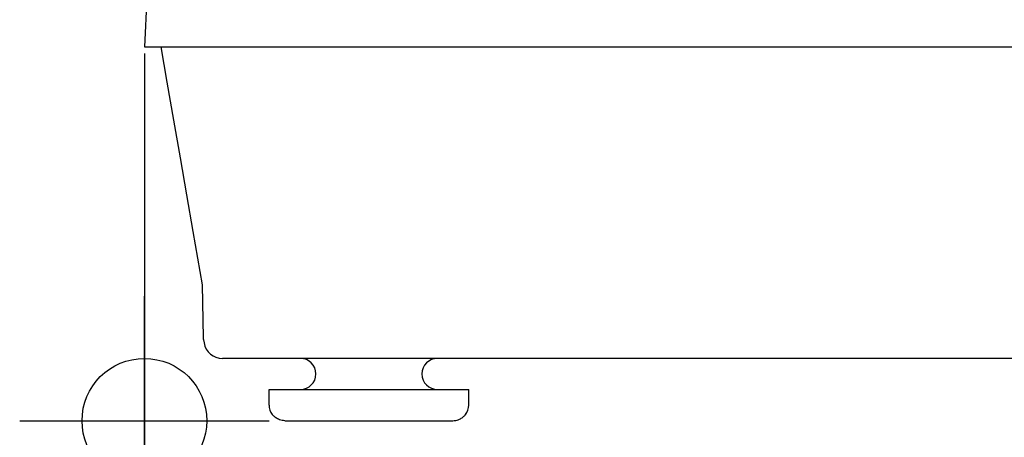
# Model space of a CAD drawing. Extents: x -849 to 1972, y 1265 to 2529.
# Drawn here: x 218 to 376, y 2138 to 2205 of the extents above; entities that cross this region are included whole.
import ezdxf

# ---------------------------------------------------------------- set-up
doc = ezdxf.new("R2010")
doc.units = 0
doc.header["$PDMODE"] = 34
doc.header["$PDSIZE"] = 20
doc.layers.get('DEFPOINTS').update_dxf_attribs({"linetype": 'CONTINUOUS'})
for name, color, linetype in [('Blixer 2', 7, 'CONTINUOUS'), ('Blixer 2-COTES', 7, 'CONTINUOUS'), ('Blixer 2-POINTS', 7, 'CONTINUOUS')]:
    doc.layers.add(name, color=color, linetype=linetype)
doc.styles.add('ISO', font='iso8')
doc.dimstyles.get("Standard").update_dxf_attribs({"dimtxt": 50, "dimasz": 40, "dimexe": 1, "dimexo": 1, "dimgap": 5, "dimtad": 1, "dimdec": 0, "dimzin": 0, "dimdsep": 46, "dimtxsty": 'ISO', "dimcen": 1, "dimadec": 0, "dimazin": 0, "dimtfac": 1, "dimtdec": 4, "dimtofl": 0, "dimtmove": 0, "dimatfit": 3, "dimfxl": 0, "dimtolj": 1, "dimtzin": 0, "dimarcsym": 0})

# ---------------------------------------------------------------- blocks, each defined once
blk = doc.blocks.new('*D3')
at = {"layer": 'Blixer 2-COTES', "color": 0, "lineweight": -2}
for p, q in [((237.8689311936773, 2199.13685407572), (237.8689311936773, 2039.199354075726)), ((447.8689311936573, 2199.19935407572), (447.8689311936573, 2039.199354075726)), ((277.8689311936773, 2040.199354075726), (407.8689311936573, 2040.199354075726))]:
    blk.add_line(p, q, dxfattribs=at)
at = {"layer": 'Blixer 2-COTES', "color": 0}
for points in [[(277.8689311936773, 2046.866020742392), (277.8689311936773, 2033.532687409059), (237.8689311936773, 2040.199354075726)], [(407.8689311936573, 2046.866020742392), (407.8689311936573, 2033.532687409059), (447.8689311936573, 2040.199354075726)]]:
    blk.add_solid(points, dxfattribs=at)
at = {"layer": 'DEFPOINTS', "color": 0}
for p in [(237.8689311936773, 2200.13685407572), (447.8689311936573, 2200.19935407572), (447.8689311936573, 2040.199354075726)]:
    blk.add_point(p, dxfattribs=at)
at = {"layer": 'Blixer 2-COTES', "color": 0, "insert": (342.8689311936673, 2070.199354075726), "char_height": 50, "attachment_point": 5, "style": 'ISO'}
blk.add_mtext('\\A1;210', dxfattribs=at)
blk = doc.blocks.new('*D4')
at = {"layer": 'Blixer 2-COTES', "color": 0, "lineweight": -2}
for p, q in [((361.9711785242416, 2528.799289931437), (598.8811562342722, 2528.799289931437)), ((597.8811562342722, 2488.799289931437), (597.8811562342721, 2180.199354075726)), ((411.931431193661, 2140.199354075726), (598.8811562342721, 2140.199354075726))]:
    blk.add_line(p, q, dxfattribs=at)
at = {"layer": 'Blixer 2-COTES', "color": 0}
for points in [[(591.2144895676056, 2488.799289931437), (604.5478229009389, 2488.799289931437), (597.8811562342722, 2528.799289931437)], [(591.2144895676055, 2180.199354075726), (604.5478229009387, 2180.199354075726), (597.8811562342721, 2140.199354075726)]]:
    blk.add_solid(points, dxfattribs=at)
at = {"layer": 'DEFPOINTS', "color": 0}
for p in [(360.9711785242416, 2528.799289931437), (410.931431193661, 2140.199354075726), (597.8811562342721, 2140.199354075726)]:
    blk.add_point(p, dxfattribs=at)
at = {"layer": 'Blixer 2-COTES', "color": 0, "insert": (567.8811562342718, 2334.499322003581), "char_height": 50, "attachment_point": 5, "rotation": 90, "style": 'ISO'}
blk.add_mtext('\\A1;389', dxfattribs=at)

msp = doc.modelspace()

# ---------------------------------------------------------------- linework, layer by layer
at = {"layer": 'Blixer 2'}
for p, q in [((240.2500004400113, 2250.199363233049), (237.8689311936774, 2200.19935407572)), ((237.868961429012, 2200.19935407572), (447.8689009176574, 2200.19935407572)), ((247.346657028345, 2153.501394993058), (247.3152996460117, 2153.502765076058)), ((247.3349071053449, 2153.190478284392), (247.4274613886788, 2152.672077629392)), ((435.3569793259917, 2150.199354075725), (250.3808838930123, 2150.199354075725)), ((257.8689311936756, 2145.199354075726), (289.8689311936737, 2145.199354075726)), ((257.8689311936756, 2142.699354075726), (257.8689311936756, 2145.199354075726)), ((289.8689311936737, 2142.699354075726), (289.8689311936737, 2145.199354075726)), ((258.3994543430104, 2141.16258547206), (258.3689320850095, 2141.199352993725)), ((258.3994543430104, 2141.16258547206), (258.3689320850095, 2141.199352993725)), ((289.3689303023398, 2141.199352993725), (289.3384080443407, 2141.162585472393)), ((289.3689303023398, 2141.199352993725), (289.3384080443407, 2141.162585472393)), ((260.4089953993421, 2140.199354075726), (287.3288669880072, 2140.199354075726))]:
    msp.add_line(p, q, dxfattribs=at)
for points in [[(240.5005538080109, 2200.19935407572), (241.4814805843449, 2194.553775513387), (242.5442827543462, 2188.436463339055), (243.5935122730112, 2182.396736897722), (244.6291702743452, 2176.434596495723), (245.6512580233444, 2170.550042468723), (247.1377192587763, 2161.991162754507), (247.3042225926779, 2153.499492730058)], [(247.3041547060107, 2153.502788404391), (247.3133425450119, 2153.346555568392), (247.3349040260123, 2153.190477700058)]]:
    msp.add_lwpolyline(points, dxfattribs=at)
for centre, radius, start, end in [((250.3807666430108, 2153.199354075725), 2.9999999999997, 190.1228009617021, 270), ((262.8689311936756, 2147.699354075726), 2.49999999999975, 270, 90), ((284.8689311936737, 2147.699354075726), 2.49999999999975, 90, 270), ((260.3689311936756, 2142.699354075726), 2.49999999999975, 180, 216.8761580112995), ((287.3689311936737, 2142.699354075726), 2.49999999999975, 323.1238419885152, 0)]:
    msp.add_arc(centre, radius, start, end, dxfattribs=at)
for points, start_tangent, end_tangent in [([(260.408996095342, 2140.199354075726), (259.9374450623432, 2140.243934797059), (259.5333126740075, 2140.35641219506), (259.1951784596764, 2140.509891363727), (258.9183915740101, 2140.683019047393), (258.7045950986754, 2140.852141812725), (258.550372805677, 2140.99741709706), (258.4469916710109, 2141.107862044393), (258.3994543430104, 2141.16258547206)], (-1, -2.894344219399133e-10), (-0.6428376539752392, 0.7660024481890453)), ([(287.3288662920054, 2140.199354075726), (287.8011745880063, 2140.244079347059), (288.2060302043406, 2140.356959915393), (288.5448457100079, 2140.511066642726), (288.8220747910069, 2140.684879201726), (289.03581104234, 2140.854367686393), (289.1895626510064, 2140.999521847059), (289.292151785006, 2141.109304326726), (289.3504859270066, 2141.177052010393), (289.3689294696738, 2141.199351970393), (289.3498202020051, 2141.176255245394), (289.3384080443407, 2141.162585472393)], (1, 0), (-0.6428376539894807, -0.7660024481770935))]:
    msp.add_spline(points, degree=3, dxfattribs=dict(at, start_tangent=start_tangent, end_tangent=end_tangent))
at = {"layer": 'Blixer 2-POINTS', "color": 6}
msp.add_point((237.8689312329802, 2140.199354075726), dxfattribs=at)

# ---------------------------------------------------------------- dimensions: what is measured, and where the dimension line sits
at = {"layer": 'Blixer 2-COTES', "color": 1}
dim = msp.add_linear_dim(base=(597.8811562342721, 2140.199354075726), p1=(360.9711785242416, 2528.799289931437), p2=(410.931431193661, 2140.199354075726), angle=90, dimstyle='Standard', dxfattribs=at)
dim.commit()
dim.dimension.update_dxf_attribs({"geometry": '*D4', "text_midpoint": (567.8811562342718, 2334.499322003581)})
dim = msp.add_linear_dim(base=(447.8689311936573, 2040.199354075726), p1=(237.8689311936773, 2200.13685407572), p2=(447.8689311936573, 2200.19935407572), dimstyle='Standard', dxfattribs=at)
dim.commit()
dim.dimension.update_dxf_attribs({"geometry": '*D3', "text_midpoint": (342.8689311936673, 2070.199354075726)})

doc.saveas('drawing.dxf')
